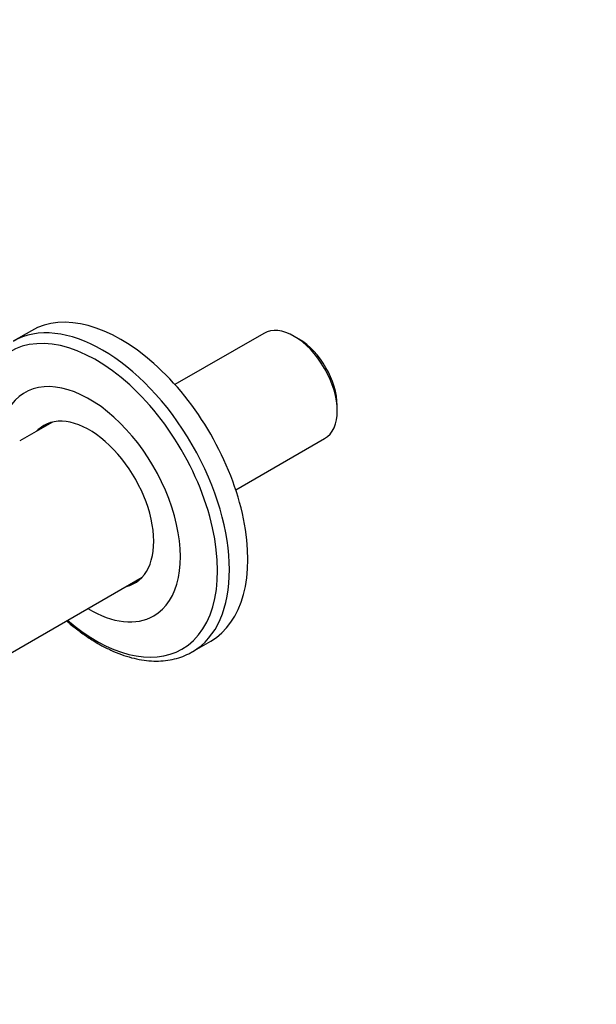
# Model space of a CAD drawing. Units: millimetres. Extents: x 0 to 1478, y 0 to 1758.
# Drawn here: x 423 to 526, y 209 to 384 of the extents above; entities that cross this region are included whole.
import ezdxf
from ezdxf import colors
from ezdxf.entities.mleader import LeaderData, LeaderLine
from ezdxf.math import Vec2, Vec3

# ---------------------------------------------------------------- set-up
doc = ezdxf.new("R2010")
doc.units = ezdxf.units.MM
doc.layers.add('DV5_Défaut', color=7, linetype='Continuous')
doc.layers.add('Défaut', color=7, linetype='Continuous')

# ---------------------------------------------------------------- blocks, each defined once
blk = doc.blocks.new('_DOT')
at = {"color": 0}
blk.add_line((0, 0), (-1, 0), dxfattribs=at)
at = {"color": 0, "const_width": 0.333}
blk.add_lwpolyline([(-0.1665, 0, 1), (0.1665, 0, 1)], format="xyb", close=True, dxfattribs=at)
blk = doc.blocks.new('SE4')
at = {"layer": 'DV5_Défaut', "color": 7, "linetype": 'Continuous'}
for p, q in [((425.09, 328.77), (421.81, 326.88)), ((466.56, 328.29), (450.71, 319.14)), ((472.84, 327.27), (471.99, 327.76)), ((479.66, 314.47), (479.66, 315.45)), ((428.85, 312.47), (423.01, 309.1)), ((461.56, 300.35), (477.41, 309.5)), ((412.52, 266.09), (444.85, 284.76)), ((453.81, 271.45), (457.09, 273.35))]:
    blk.add_line(p, q, dxfattribs=at)
for centre, major_axis, start_param, end_param in [((441.09, 301.06), (16, -27.71), 0, 3.141593), ((437.81, 299.16), (16, -27.71), 0.001045, 3.141593), ((471.99, 318.9), (-5.43, 9.4), 3.141593, 6.283185), ((436.63, 298.49), (15.33, -26.56), 0, 3.440362), ((472.84, 319.39), (4.82, -8.36), 0.785398, 2.356194), ((435.43, 297.79), (11.5, -19.92), 0, 3.452056), ((435.43, 297.79), (-8.12, 14.07), 2.965955, 6.283185), ((435.43, 297.79), (-8.12, 14.07), 0, 0.175637), ((436.49, 298.4), (8.12, -14.07), 3.20691, 3.31723), ((436.49, 298.4), (8.12, -14.07), 6.107548, 6.217867), ((435.43, 297.79), (11.5, -19.92), 5.481716, 6.283185), ((436.63, 298.49), (15.33, -26.56), 5.261252, 6.283185)]:
    blk.add_ellipse(centre, major_axis=major_axis, ratio=0.57735, start_param=start_param, end_param=end_param, dxfattribs=at)
for points, knots in [([(431.39, 276.97), (431.68, 276.72), (432.55, 275.98), (434.03, 274.83), (435.64, 273.73), (436.55, 273.19), (436.96, 272.95)], [0, 0, 0, 0, 0.158492, 0.481379, 0.804686, 1, 1, 1, 1]), ([(436.96, 272.95), (437.31, 272.75), (438.18, 272.26), (439.77, 271.5), (441.6, 270.79), (443.42, 270.26), (445.2, 269.93), (446.94, 269.78), (448.63, 269.82), (450.24, 270.06), (451.76, 270.48), (452.98, 270.98), (453.59, 271.35), (453.81, 271.48)], [0, 0, 0, 0, 0.053728, 0.155401, 0.257132, 0.358737, 0.460035, 0.560793, 0.660766, 0.759763, 0.85772, 0.954754, 1, 1, 1, 1])]:
    blk.add_open_spline(points, degree=3, knots=knots, dxfattribs=at)

msp = doc.modelspace()

# ---------------------------------------------------------------- block references
at = {"layer": 'Défaut'}
msp.add_blockref('SE4', (0, 0), dxfattribs=at)

# ---------------------------------------------------------------- leaders
at = {"layer": 'Défaut', "color": 7, "linetype": 'Continuous'}
ml = msp.add_multileader_mtext('Standard', dxfattribs=at)
ml.set_content('{\\pxsm0.9;\\fSolid Edge ISO|b1||i0||c0|p34;\\W1.;15/02/2018\\P}', color=256)
ml.set_leader_properties()
ml.set_arrow_properties(name='DOT')
ml.build(insert=Vec2(0, 0))
ml.multileader.update_dxf_attribs({"leader_type": 0, "dogleg_length": 0, "arrow_head_size": 12})
ctx = ml.context
ctx.base_point, ctx.char_height, ctx.arrow_head_size, ctx.landing_gap_size = Vec3(1390.41, 1750.71), 12, 12, 4.2
notes = []
notes.append((ctx, [(0, (0, 0, 0), (0, 0), (1, 0), 1, [])]))
ctx.mtext.insert = Vec3(1392.41, 1756.83)
for ctx, leaders in notes:
    for number, flags, end, landing, length, lines in leaders:
        leader = LeaderData()
        leader.index, (leader.has_last_leader_line, leader.has_dogleg_vector, leader.attachment_direction) = number, flags
        leader.last_leader_point, leader.dogleg_vector, leader.dogleg_length = Vec3(end), Vec3(landing), length
        for number, points, colour, breaks in lines:
            line = LeaderLine()
            line.index, line.vertices, line.color, line.breaks = number, Vec3.list(points), colors.encode_raw_color(colour), breaks
            leader.lines.append(line)
        ctx.leaders.append(leader)

doc.saveas('drawing.dxf')
